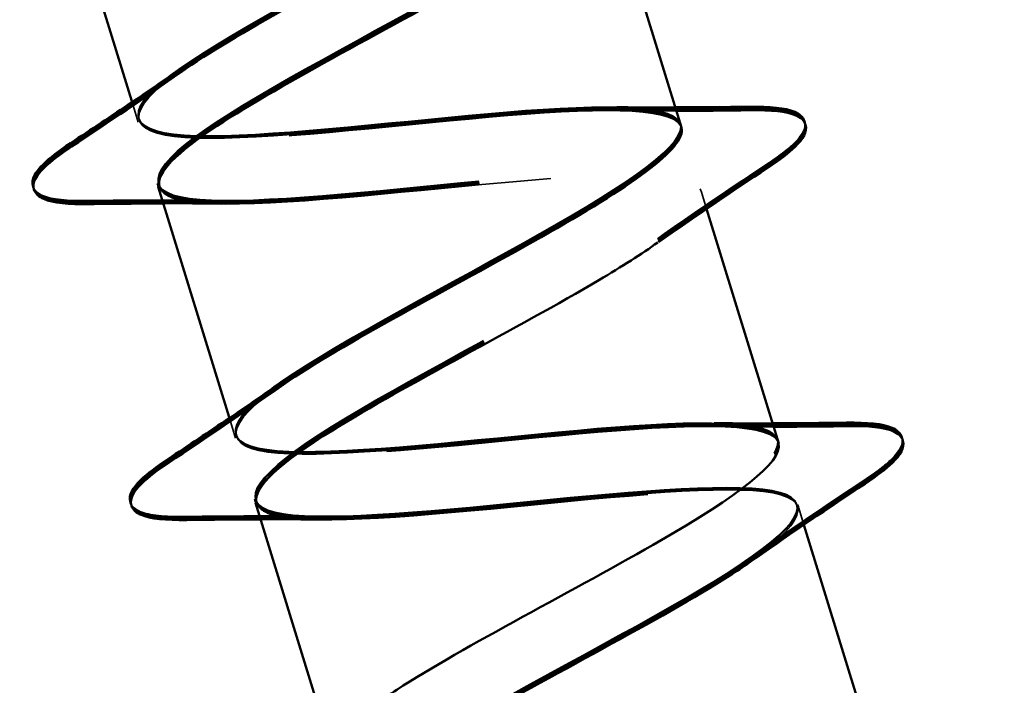
# Model space of a CAD drawing. Units: inches. Extents: x 0.9 to 50.1, y 0.6 to 32.1.
# Drawn here: x 13.7 to 14, y 21.1 to 21.3 of the extents above; entities that cross this region are included whole.
import ezdxf

# ---------------------------------------------------------------- set-up
doc = ezdxf.new("R2010")
doc.units = ezdxf.units.IN
doc.header["$LTSCALE"] = 3
doc.header["$MEASUREMENT"] = 0
doc.linetypes.add('DASHED', pattern=[0.2067, 0.1654, -0.0413])
doc.layers.add('Hidden (ANSI)', color=7, linetype='DASHED', lineweight=35)
doc.layers.add('Visible (ANSI)', color=7, linetype='Continuous', lineweight=50)

msp = doc.modelspace()

# ---------------------------------------------------------------- linework, layer by layer
at = {"layer": 'Hidden (ANSI)', "ltscale": 0.002685}
for p, q in [((13.762611, 21.251837), (13.763903, 21.247646)), ((13.787068, 21.172522), (13.788361, 21.168331))]:
    msp.add_line(p, q, dxfattribs=at)
at = {"layer": 'Hidden (ANSI)', "ltscale": 9.61686e-05}
for p, q in [((13.76864, 21.232286), (13.768731, 21.231991)), ((13.768731, 21.231991), (13.768822, 21.231696)), ((13.768822, 21.231696), (13.768913, 21.2314)), ((13.905096, 21.230936), (13.905187, 21.23064)), ((13.905187, 21.23064), (13.905278, 21.230345)), ((13.905278, 21.230345), (13.905369, 21.23005)), ((13.793097, 21.152971), (13.793188, 21.152676)), ((13.793188, 21.152676), (13.793279, 21.152381)), ((13.793279, 21.152381), (13.79337, 21.152086)), ((13.929554, 21.151621), (13.929645, 21.151326)), ((13.929645, 21.151326), (13.929736, 21.15103)), ((13.929736, 21.15103), (13.929827, 21.150735))]:
    msp.add_line(p, q, dxfattribs=at)
at = {"layer": 'Hidden (ANSI)', "ltscale": 0.002686}
for p, q in [((13.905369, 21.23005), (13.906662, 21.225857)), ((13.929827, 21.150735), (13.93112, 21.146542))]:
    msp.add_line(p, q, dxfattribs=at)
at = {"layer": 'Hidden (ANSI)', "ltscale": 1.005183}
for points, knots in [([(13.910375, 20.772643), (13.908772, 20.77784), (13.924682, 20.788437), (13.947229, 20.801082), (13.969776, 20.813726), (13.997218, 20.82788), (14.011518, 20.837982), (14.025819, 20.848084), (14.02583, 20.853781), (14.01055, 20.854761), (13.995269, 20.855742), (13.965685, 20.852311), (13.939172, 20.849828), (13.912659, 20.847344), (13.891016, 20.846362), (13.886687, 20.850719), (13.882358, 20.855075), (13.89554, 20.864831), (13.917052, 20.877157), (13.938564, 20.889482), (13.966738, 20.903861), (13.983083, 20.914594), (13.999427, 20.925326), (14.002648, 20.932012), (13.98975, 20.933727), (13.976851, 20.935442), (13.948648, 20.932438), (13.921659, 20.929808), (13.89467, 20.927177), (13.870727, 20.925486), (13.863703, 20.929011), (13.856679, 20.932537), (13.866965, 20.9414), (13.887178, 20.953325), (13.907391, 20.965249), (13.935957, 20.97975), (13.954142, 20.99105), (13.972327, 21.00235), (13.978703, 21.010008), (13.968315, 21.012498), (13.957927, 21.014987), (13.931409, 21.012502), (13.904233, 21.009814), (13.877057, 21.007126), (13.851068, 21.004804), (13.841411, 21.007518), (13.831753, 21.010231), (13.839007, 21.018159), (13.857673, 21.029607), (13.876339, 21.041054), (13.904954, 21.05557), (13.924754, 21.067368), (13.944553, 21.079165), (13.953993, 21.087769), (13.946215, 21.091063), (13.938438, 21.094357), (13.913888, 21.09248), (13.886817, 21.089824), (13.859745, 21.087168), (13.83199, 21.084301), (13.81979, 21.086231), (13.807591, 21.088161), (13.811712, 21.095123), (13.8286, 21.106022), (13.845488, 21.116921), (13.873807, 21.131346), (13.894978, 21.143566), (13.916148, 21.155786), (13.928525, 21.165296), (13.923429, 21.169416), (13.918332, 21.173537), (13.896013, 21.172348), (13.869336, 21.169814), (13.842659, 21.16728), (13.813434, 21.16396), (13.798814, 21.165143), (13.784193, 21.166326), (13.785117, 21.172302), (13.800016, 21.182588), (13.814915, 21.192874), (13.842598, 21.207102), (13.864879, 21.219665), (13.887161, 21.232228), (13.902317, 21.242594), (13.899941, 21.247554), (13.897565, 21.252514), (13.877712, 21.252084), (13.851716, 21.24976), (13.82572, 21.247436), (13.79534, 21.24376), (13.778447, 21.244243), (13.761554, 21.244725), (13.759251, 21.249706), (13.771973, 21.259321), (13.784694, 21.268935), (13.811407, 21.282864), (13.834528, 21.295686), (13.857648, 21.308507), (13.875392, 21.319671), (13.875746, 21.325473), (13.876099, 21.331274), (13.858921, 21.33167), (13.833883, 21.329641), (13.808845, 21.327613), (13.777639, 21.323682), (13.758647, 21.323518), (13.739656, 21.323353), (13.734134, 21.327342), (13.744516, 21.336234), (13.754897, 21.345127), (13.780317, 21.358657), (13.803995, 21.371651), (13.827673, 21.384644), (13.847784, 21.396538), (13.850845, 21.403174), (13.851299, 21.404159), (13.85141, 21.405039), (13.851172, 21.40581)], [-47.1238898, -47.1238898, -47.1238898, -47.1238898, -45.8886129, -45.8886129, -45.8886129, -44.6533359, -44.6533359, -44.6533359, -43.418059, -43.418059, -43.418059, -42.182782, -42.182782, -42.182782, -40.9475051, -40.9475051, -40.9475051, -39.7122281, -39.7122281, -39.7122281, -38.4769512, -38.4769512, -38.4769512, -37.2416742, -37.2416742, -37.2416742, -36.0063973, -36.0063973, -36.0063973, -34.7711204, -34.7711204, -34.7711204, -33.5358434, -33.5358434, -33.5358434, -32.3005665, -32.3005665, -32.3005665, -31.0652895, -31.0652895, -31.0652895, -29.8300126, -29.8300126, -29.8300126, -28.5947356, -28.5947356, -28.5947356, -27.3594587, -27.3594587, -27.3594587, -26.1241817, -26.1241817, -26.1241817, -24.8889048, -24.8889048, -24.8889048, -23.6536278, -23.6536278, -23.6536278, -22.4183509, -22.4183509, -22.4183509, -21.183074, -21.183074, -21.183074, -19.947797, -19.947797, -19.947797, -18.7125201, -18.7125201, -18.7125201, -17.4772431, -17.4772431, -17.4772431, -16.2419662, -16.2419662, -16.2419662, -15.0066892, -15.0066892, -15.0066892, -13.7714123, -13.7714123, -13.7714123, -12.5361353, -12.5361353, -12.5361353, -11.3008584, -11.3008584, -11.3008584, -10.0655815, -10.0655815, -10.0655815, -8.8303045, -8.8303045, -8.8303045, -7.5950276, -7.5950276, -7.5950276, -6.3597506, -6.3597506, -6.3597506, -5.1244737, -5.1244737, -5.1244737, -3.8891967, -3.8891967, -3.8891967, -2.6539198, -2.6539198, -2.6539198, -1.4186428, -1.4186428, -1.4186428, -0.1833659, -0.1833659, -0.1833659, 0, 0, 0, 0]), ([(13.910466, 20.772347), (13.908863, 20.777545), (13.924773, 20.788142), (13.94732, 20.800787), (13.969867, 20.813431), (13.997309, 20.827585), (14.011609, 20.837687), (14.02591, 20.847789), (14.025921, 20.853485), (14.010641, 20.854466), (13.99536, 20.855447), (13.965776, 20.852016), (13.939263, 20.849533), (13.91275, 20.847049), (13.891107, 20.846067), (13.886778, 20.850423), (13.882449, 20.85478), (13.895631, 20.864536), (13.917143, 20.876861), (13.938655, 20.889186), (13.966829, 20.903566), (13.983174, 20.914299), (13.999518, 20.925031), (14.002739, 20.931717), (13.989841, 20.933432), (13.976942, 20.935147), (13.948739, 20.932143), (13.92175, 20.929513), (13.894761, 20.926882), (13.870818, 20.925191), (13.863794, 20.928716), (13.85677, 20.932242), (13.867056, 20.941105), (13.887269, 20.953029), (13.907482, 20.964954), (13.936049, 20.979455), (13.954233, 20.990755), (13.972418, 21.002055), (13.978794, 21.009713), (13.968406, 21.012202), (13.958018, 21.014692), (13.9315, 21.012207), (13.904324, 21.009519), (13.877148, 21.006831), (13.851159, 21.004509), (13.841502, 21.007222), (13.831844, 21.009936), (13.839098, 21.017864), (13.857764, 21.029312), (13.87643, 21.040759), (13.905045, 21.055275), (13.924845, 21.067072), (13.944644, 21.07887), (13.954084, 21.087473), (13.946306, 21.090768), (13.938529, 21.094062), (13.913979, 21.092184), (13.886908, 21.089529), (13.859836, 21.086873), (13.832081, 21.084006), (13.819881, 21.085936), (13.807682, 21.087865), (13.811803, 21.094828), (13.828691, 21.105727), (13.845579, 21.116626), (13.873898, 21.13105), (13.895069, 21.143271), (13.916239, 21.155491), (13.928616, 21.165), (13.92352, 21.169121), (13.918423, 21.173242), (13.896104, 21.172052), (13.869427, 21.169518), (13.842751, 21.166985), (13.813525, 21.163664), (13.798905, 21.164848), (13.784285, 21.166031), (13.785208, 21.172007), (13.800107, 21.182293), (13.815006, 21.192579), (13.842689, 21.206807), (13.86497, 21.21937), (13.887252, 21.231932), (13.902408, 21.242299), (13.900032, 21.247258), (13.897656, 21.252218), (13.877803, 21.251789), (13.851807, 21.249465), (13.825811, 21.247141), (13.795431, 21.243465), (13.778538, 21.243948), (13.761645, 21.24443), (13.759342, 21.249411), (13.772064, 21.259026), (13.784785, 21.26864), (13.811498, 21.282569), (13.834619, 21.295391), (13.857739, 21.308212), (13.875483, 21.319376), (13.875837, 21.325178), (13.87619, 21.330979), (13.859012, 21.331375), (13.833974, 21.329346), (13.808936, 21.327318), (13.77773, 21.323387), (13.758738, 21.323222), (13.739747, 21.323058), (13.734225, 21.327046), (13.744607, 21.335939), (13.754988, 21.344832), (13.780408, 21.358362), (13.804086, 21.371356), (13.827764, 21.384349), (13.847875, 21.396243), (13.850936, 21.402879), (13.85139, 21.403864), (13.851501, 21.404743), (13.851263, 21.405515)], [-47.1238898, -47.1238898, -47.1238898, -47.1238898, -45.8886129, -45.8886129, -45.8886129, -44.6533359, -44.6533359, -44.6533359, -43.418059, -43.418059, -43.418059, -42.182782, -42.182782, -42.182782, -40.9475051, -40.9475051, -40.9475051, -39.7122281, -39.7122281, -39.7122281, -38.4769512, -38.4769512, -38.4769512, -37.2416742, -37.2416742, -37.2416742, -36.0063973, -36.0063973, -36.0063973, -34.7711204, -34.7711204, -34.7711204, -33.5358434, -33.5358434, -33.5358434, -32.3005665, -32.3005665, -32.3005665, -31.0652895, -31.0652895, -31.0652895, -29.8300126, -29.8300126, -29.8300126, -28.5947356, -28.5947356, -28.5947356, -27.3594587, -27.3594587, -27.3594587, -26.1241817, -26.1241817, -26.1241817, -24.8889048, -24.8889048, -24.8889048, -23.6536278, -23.6536278, -23.6536278, -22.4183509, -22.4183509, -22.4183509, -21.183074, -21.183074, -21.183074, -19.947797, -19.947797, -19.947797, -18.7125201, -18.7125201, -18.7125201, -17.4772431, -17.4772431, -17.4772431, -16.2419662, -16.2419662, -16.2419662, -15.0066892, -15.0066892, -15.0066892, -13.7714123, -13.7714123, -13.7714123, -12.5361353, -12.5361353, -12.5361353, -11.3008584, -11.3008584, -11.3008584, -10.0655815, -10.0655815, -10.0655815, -8.8303045, -8.8303045, -8.8303045, -7.5950276, -7.5950276, -7.5950276, -6.3597506, -6.3597506, -6.3597506, -5.1244737, -5.1244737, -5.1244737, -3.8891967, -3.8891967, -3.8891967, -2.6539198, -2.6539198, -2.6539198, -1.4186428, -1.4186428, -1.4186428, -0.1833659, -0.1833659, -0.1833659, 0, 0, 0, 0]), ([(13.910557, 20.772052), (13.908954, 20.777249), (13.924864, 20.787847), (13.947411, 20.800491), (13.969958, 20.813136), (13.9974, 20.82729), (14.011701, 20.837392), (14.026001, 20.847494), (14.026012, 20.85319), (14.010732, 20.854171), (13.995451, 20.855151), (13.965867, 20.851721), (13.939354, 20.849237), (13.912841, 20.846754), (13.891198, 20.845771), (13.886869, 20.850128), (13.88254, 20.854485), (13.895722, 20.864241), (13.917234, 20.876566), (13.938746, 20.888891), (13.96692, 20.903271), (13.983265, 20.914003), (13.99961, 20.924736), (14.00283, 20.931422), (13.989932, 20.933137), (13.977033, 20.934852), (13.94883, 20.931848), (13.921841, 20.929217), (13.894852, 20.926587), (13.870909, 20.924895), (13.863885, 20.928421), (13.856861, 20.931946), (13.867147, 20.94081), (13.88736, 20.952734), (13.907573, 20.964659), (13.93614, 20.97916), (13.954325, 20.990459), (13.972509, 21.001759), (13.978885, 21.009418), (13.968497, 21.011907), (13.958109, 21.014396), (13.931591, 21.011912), (13.904415, 21.009224), (13.877239, 21.006536), (13.85125, 21.004214), (13.841593, 21.006927), (13.831935, 21.009641), (13.839189, 21.017569), (13.857855, 21.029016), (13.876521, 21.040464), (13.905136, 21.05498), (13.924936, 21.066777), (13.944735, 21.078575), (13.954175, 21.087178), (13.946397, 21.090472), (13.93862, 21.093767), (13.91407, 21.091889), (13.886999, 21.089233), (13.859928, 21.086578), (13.832172, 21.083711), (13.819972, 21.08564), (13.807773, 21.08757), (13.811894, 21.094532), (13.828782, 21.105432), (13.84567, 21.116331), (13.87399, 21.130755), (13.89516, 21.142975), (13.91633, 21.155196), (13.928708, 21.164705), (13.923611, 21.168826), (13.918514, 21.172947), (13.896195, 21.171757), (13.869518, 21.169223), (13.842842, 21.166689), (13.813616, 21.163369), (13.798996, 21.164552), (13.784376, 21.165736), (13.785299, 21.171712), (13.800198, 21.181998), (13.815097, 21.192283), (13.84278, 21.206512), (13.865061, 21.219074), (13.887343, 21.231637), (13.902499, 21.242003), (13.900123, 21.246963), (13.897747, 21.251923), (13.877894, 21.251494), (13.851898, 21.24917), (13.825902, 21.246846), (13.795522, 21.24317), (13.778629, 21.243652), (13.761736, 21.244135), (13.759433, 21.249116), (13.772155, 21.25873), (13.784876, 21.268345), (13.81159, 21.282274), (13.83471, 21.295095), (13.85783, 21.307917), (13.875574, 21.319081), (13.875928, 21.324882), (13.876281, 21.330684), (13.859103, 21.331079), (13.834065, 21.329051), (13.809027, 21.327022), (13.777821, 21.323092), (13.758829, 21.322927), (13.739838, 21.322763), (13.734316, 21.326751), (13.744698, 21.335644), (13.755079, 21.344537), (13.780499, 21.358067), (13.804177, 21.37106), (13.827855, 21.384054), (13.847966, 21.395948), (13.851027, 21.402584), (13.851481, 21.403569), (13.851592, 21.404448), (13.851354, 21.40522)], [-47.1238898, -47.1238898, -47.1238898, -47.1238898, -45.8886129, -45.8886129, -45.8886129, -44.6533359, -44.6533359, -44.6533359, -43.418059, -43.418059, -43.418059, -42.182782, -42.182782, -42.182782, -40.9475051, -40.9475051, -40.9475051, -39.7122281, -39.7122281, -39.7122281, -38.4769512, -38.4769512, -38.4769512, -37.2416742, -37.2416742, -37.2416742, -36.0063973, -36.0063973, -36.0063973, -34.7711204, -34.7711204, -34.7711204, -33.5358434, -33.5358434, -33.5358434, -32.3005665, -32.3005665, -32.3005665, -31.0652895, -31.0652895, -31.0652895, -29.8300126, -29.8300126, -29.8300126, -28.5947356, -28.5947356, -28.5947356, -27.3594587, -27.3594587, -27.3594587, -26.1241817, -26.1241817, -26.1241817, -24.8889048, -24.8889048, -24.8889048, -23.6536278, -23.6536278, -23.6536278, -22.4183509, -22.4183509, -22.4183509, -21.183074, -21.183074, -21.183074, -19.947797, -19.947797, -19.947797, -18.7125201, -18.7125201, -18.7125201, -17.4772431, -17.4772431, -17.4772431, -16.2419662, -16.2419662, -16.2419662, -15.0066892, -15.0066892, -15.0066892, -13.7714123, -13.7714123, -13.7714123, -12.5361353, -12.5361353, -12.5361353, -11.3008584, -11.3008584, -11.3008584, -10.0655815, -10.0655815, -10.0655815, -8.8303045, -8.8303045, -8.8303045, -7.5950276, -7.5950276, -7.5950276, -6.3597506, -6.3597506, -6.3597506, -5.1244737, -5.1244737, -5.1244737, -3.8891967, -3.8891967, -3.8891967, -2.6539198, -2.6539198, -2.6539198, -1.4186428, -1.4186428, -1.4186428, -0.1833659, -0.1833659, -0.1833659, 0, 0, 0, 0]), ([(13.856182, 21.389565), (13.857784, 21.384367), (13.841875, 21.373768), (13.819328, 21.361124), (13.796781, 21.348479), (13.769339, 21.334325), (13.755038, 21.324224), (13.740738, 21.314123), (13.740726, 21.308428), (13.756006, 21.307448), (13.771286, 21.306468), (13.800871, 21.309899), (13.827384, 21.312382), (13.853896, 21.314866), (13.87554, 21.315847), (13.879869, 21.31149), (13.884199, 21.307132), (13.871017, 21.297375), (13.849505, 21.285049), (13.827993, 21.272724), (13.799819, 21.258344), (13.783474, 21.247612), (13.767129, 21.23688), (13.763908, 21.230196), (13.776806, 21.228482), (13.789705, 21.226767), (13.817907, 21.229772), (13.844896, 21.232402), (13.871885, 21.235033), (13.895829, 21.236723), (13.902853, 21.233197), (13.909878, 21.22967), (13.899592, 21.220806), (13.879379, 21.208881), (13.859166, 21.196956), (13.8306, 21.182455), (13.812414, 21.171156), (13.794229, 21.159857), (13.787853, 21.152199), (13.798241, 21.149711), (13.808629, 21.147223), (13.835147, 21.149708), (13.862323, 21.152396), (13.889499, 21.155084), (13.915487, 21.157405), (13.925145, 21.154691), (13.934803, 21.151977), (13.92755, 21.144047), (13.908884, 21.132599), (13.890218, 21.121151), (13.861603, 21.106635), (13.841803, 21.094838), (13.822003, 21.083041), (13.812564, 21.074439), (13.820341, 21.071145), (13.828118, 21.067852), (13.852667, 21.069731), (13.879739, 21.072386), (13.90681, 21.075042), (13.934566, 21.077908), (13.946766, 21.075978), (13.958966, 21.074047), (13.954844, 21.067084), (13.937957, 21.056184), (13.921069, 21.045284), (13.89275, 21.03086), (13.871579, 21.01864), (13.850409, 21.00642), (13.838031, 20.996912), (13.843128, 20.992792), (13.848224, 20.988672), (13.870543, 20.989862), (13.897219, 20.992396), (13.923896, 20.994931), (13.953121, 20.99825), (13.967742, 20.997066), (13.982363, 20.995882), (13.981439, 20.989905), (13.966541, 20.979618), (13.951642, 20.969332), (13.923959, 20.955103), (13.901678, 20.942541), (13.879396, 20.929978), (13.86424, 20.919613), (13.866615, 20.914654), (13.868991, 20.909695), (13.888844, 20.910125), (13.91484, 20.91245), (13.940836, 20.914774), (13.971216, 20.91845), (13.988109, 20.917966), (14.005002, 20.917483), (14.007306, 20.912501), (13.994584, 20.902886), (13.981863, 20.89327), (13.95515, 20.879341), (13.932029, 20.86652), (13.908909, 20.853698), (13.891164, 20.842535), (13.890811, 20.836735), (13.890457, 20.830934), (13.907635, 20.83054), (13.932673, 20.832569), (13.95771, 20.834597), (13.988917, 20.838528), (14.007908, 20.838692), (14.0269, 20.838856), (14.032422, 20.834866), (14.022041, 20.825972), (14.01166, 20.817079), (13.98624, 20.803548), (13.962562, 20.790555), (13.938884, 20.777561), (13.918773, 20.765668), (13.915712, 20.759033), (13.915257, 20.758048), (13.915146, 20.757169), (13.915384, 20.756397)], [0, 0, 0, 0, 1.2352769, 1.2352769, 1.2352769, 2.4705539, 2.4705539, 2.4705539, 3.7058308, 3.7058308, 3.7058308, 4.9411078, 4.9411078, 4.9411078, 6.1763847, 6.1763847, 6.1763847, 7.4116617, 7.4116617, 7.4116617, 8.6469386, 8.6469386, 8.6469386, 9.8822156, 9.8822156, 9.8822156, 11.1174925, 11.1174925, 11.1174925, 12.3527695, 12.3527695, 12.3527695, 13.5880464, 13.5880464, 13.5880464, 14.8233233, 14.8233233, 14.8233233, 16.0586003, 16.0586003, 16.0586003, 17.2938772, 17.2938772, 17.2938772, 18.5291542, 18.5291542, 18.5291542, 19.7644311, 19.7644311, 19.7644311, 20.9997081, 20.9997081, 20.9997081, 22.234985, 22.234985, 22.234985, 23.470262, 23.470262, 23.470262, 24.7055389, 24.7055389, 24.7055389, 25.9408158, 25.9408158, 25.9408158, 27.1760928, 27.1760928, 27.1760928, 28.4113697, 28.4113697, 28.4113697, 29.6466467, 29.6466467, 29.6466467, 30.8819236, 30.8819236, 30.8819236, 32.1172006, 32.1172006, 32.1172006, 33.3524775, 33.3524775, 33.3524775, 34.5877545, 34.5877545, 34.5877545, 35.8230314, 35.8230314, 35.8230314, 37.0583084, 37.0583084, 37.0583084, 38.2935853, 38.2935853, 38.2935853, 39.5288622, 39.5288622, 39.5288622, 40.7641392, 40.7641392, 40.7641392, 41.9994161, 41.9994161, 41.9994161, 43.2346931, 43.2346931, 43.2346931, 44.46997, 44.46997, 44.46997, 45.705247, 45.705247, 45.705247, 46.9405239, 46.9405239, 46.9405239, 47.1238898, 47.1238898, 47.1238898, 47.1238898]), ([(13.856273, 21.38927), (13.857876, 21.384072), (13.841966, 21.373473), (13.819419, 21.360828), (13.796872, 21.348184), (13.76943, 21.33403), (13.755129, 21.323929), (13.740829, 21.313827), (13.740817, 21.308132), (13.756097, 21.307153), (13.771377, 21.306173), (13.800962, 21.309604), (13.827475, 21.312087), (13.853987, 21.31457), (13.875631, 21.315552), (13.87996, 21.311194), (13.88429, 21.306837), (13.871108, 21.297079), (13.849596, 21.284754), (13.828084, 21.272428), (13.79991, 21.258049), (13.783565, 21.247317), (13.76722, 21.236585), (13.763999, 21.229901), (13.776897, 21.228186), (13.789796, 21.226472), (13.817998, 21.229477), (13.844987, 21.232107), (13.871976, 21.234737), (13.89592, 21.236428), (13.902944, 21.232902), (13.909969, 21.229375), (13.899683, 21.220511), (13.87947, 21.208586), (13.859257, 21.196661), (13.830691, 21.18216), (13.812505, 21.170861), (13.79432, 21.159562), (13.787944, 21.151904), (13.798332, 21.149416), (13.80872, 21.146927), (13.835238, 21.149413), (13.862414, 21.152101), (13.88959, 21.154789), (13.915578, 21.15711), (13.925236, 21.154396), (13.934894, 21.151681), (13.927641, 21.143752), (13.908975, 21.132304), (13.890309, 21.120856), (13.861694, 21.10634), (13.841894, 21.094543), (13.822094, 21.082746), (13.812655, 21.074143), (13.820432, 21.07085), (13.828209, 21.067557), (13.852758, 21.069435), (13.87983, 21.072091), (13.906901, 21.074747), (13.934657, 21.077613), (13.946857, 21.075683), (13.959057, 21.073752), (13.954935, 21.066789), (13.938048, 21.055889), (13.92116, 21.044989), (13.892841, 21.030564), (13.87167, 21.018344), (13.8505, 21.006125), (13.838122, 20.996616), (13.843219, 20.992496), (13.848315, 20.988377), (13.870634, 20.989567), (13.89731, 20.992101), (13.923987, 20.994635), (13.953212, 20.997955), (13.967833, 20.996771), (13.982454, 20.995587), (13.98153, 20.989609), (13.966632, 20.979323), (13.951733, 20.969036), (13.92405, 20.954808), (13.901769, 20.942245), (13.879487, 20.929683), (13.864331, 20.919318), (13.866706, 20.914359), (13.869082, 20.9094), (13.888935, 20.90983), (13.914931, 20.912154), (13.940927, 20.914479), (13.971307, 20.918154), (13.9882, 20.917671), (14.005093, 20.917188), (14.007397, 20.912206), (13.994675, 20.90259), (13.981954, 20.892975), (13.955241, 20.879046), (13.93212, 20.866224), (13.909, 20.853403), (13.891255, 20.84224), (13.890902, 20.83644), (13.890548, 20.830639), (13.907726, 20.830245), (13.932764, 20.832273), (13.957801, 20.834302), (13.989008, 20.838233), (14.008, 20.838397), (14.026991, 20.83856), (14.032513, 20.834571), (14.022132, 20.825677), (14.011751, 20.816783), (13.986331, 20.803253), (13.962653, 20.790259), (13.938975, 20.777266), (13.918864, 20.765373), (13.915803, 20.758738), (13.915348, 20.757753), (13.915237, 20.756874), (13.915475, 20.756102)], [0, 0, 0, 0, 1.2352769, 1.2352769, 1.2352769, 2.4705539, 2.4705539, 2.4705539, 3.7058308, 3.7058308, 3.7058308, 4.9411078, 4.9411078, 4.9411078, 6.1763847, 6.1763847, 6.1763847, 7.4116617, 7.4116617, 7.4116617, 8.6469386, 8.6469386, 8.6469386, 9.8822156, 9.8822156, 9.8822156, 11.1174925, 11.1174925, 11.1174925, 12.3527695, 12.3527695, 12.3527695, 13.5880464, 13.5880464, 13.5880464, 14.8233233, 14.8233233, 14.8233233, 16.0586003, 16.0586003, 16.0586003, 17.2938772, 17.2938772, 17.2938772, 18.5291542, 18.5291542, 18.5291542, 19.7644311, 19.7644311, 19.7644311, 20.9997081, 20.9997081, 20.9997081, 22.234985, 22.234985, 22.234985, 23.470262, 23.470262, 23.470262, 24.7055389, 24.7055389, 24.7055389, 25.9408158, 25.9408158, 25.9408158, 27.1760928, 27.1760928, 27.1760928, 28.4113697, 28.4113697, 28.4113697, 29.6466467, 29.6466467, 29.6466467, 30.8819236, 30.8819236, 30.8819236, 32.1172006, 32.1172006, 32.1172006, 33.3524775, 33.3524775, 33.3524775, 34.5877545, 34.5877545, 34.5877545, 35.8230314, 35.8230314, 35.8230314, 37.0583084, 37.0583084, 37.0583084, 38.2935853, 38.2935853, 38.2935853, 39.5288622, 39.5288622, 39.5288622, 40.7641392, 40.7641392, 40.7641392, 41.9994161, 41.9994161, 41.9994161, 43.2346931, 43.2346931, 43.2346931, 44.46997, 44.46997, 44.46997, 45.705247, 45.705247, 45.705247, 46.9405239, 46.9405239, 46.9405239, 47.1238898, 47.1238898, 47.1238898, 47.1238898]), ([(13.856364, 21.388975), (13.857967, 21.383776), (13.842057, 21.373178), (13.81951, 21.360533), (13.796963, 21.347888), (13.769521, 21.333735), (13.75522, 21.323633), (13.74092, 21.313532), (13.740908, 21.307837), (13.756188, 21.306857), (13.771468, 21.305878), (13.801053, 21.309308), (13.827566, 21.311792), (13.854078, 21.314275), (13.875722, 21.315257), (13.880051, 21.310899), (13.884381, 21.306541), (13.871199, 21.296784), (13.849687, 21.284459), (13.828175, 21.272133), (13.800001, 21.257753), (13.783656, 21.247022), (13.767311, 21.23629), (13.76409, 21.229605), (13.776988, 21.227891), (13.789887, 21.226177), (13.818089, 21.229182), (13.845078, 21.231812), (13.872067, 21.234442), (13.896011, 21.236133), (13.903035, 21.232606), (13.91006, 21.22908), (13.899774, 21.220216), (13.879561, 21.208291), (13.859348, 21.196365), (13.830782, 21.181865), (13.812597, 21.170565), (13.794411, 21.159266), (13.788035, 21.151609), (13.798423, 21.14912), (13.808811, 21.146632), (13.835329, 21.149118), (13.862505, 21.151805), (13.889681, 21.154493), (13.915669, 21.156815), (13.925328, 21.1541), (13.934986, 21.151386), (13.927732, 21.143457), (13.909066, 21.132009), (13.8904, 21.120561), (13.861785, 21.106045), (13.841985, 21.094248), (13.822185, 21.08245), (13.812746, 21.073848), (13.820523, 21.070555), (13.8283, 21.067262), (13.852849, 21.06914), (13.879921, 21.071796), (13.906992, 21.074451), (13.934748, 21.077318), (13.946948, 21.075387), (13.959148, 21.073457), (13.955026, 21.066493), (13.938139, 21.055594), (13.921252, 21.044694), (13.892932, 21.030269), (13.871761, 21.018049), (13.850591, 21.005829), (13.838213, 20.996321), (13.84331, 20.992201), (13.848406, 20.988081), (13.870725, 20.989272), (13.897402, 20.991806), (13.924078, 20.99434), (13.953303, 20.99766), (13.967924, 20.996476), (13.982545, 20.995292), (13.981622, 20.989314), (13.966723, 20.979028), (13.951824, 20.968741), (13.924141, 20.954513), (13.90186, 20.94195), (13.879578, 20.929388), (13.864422, 20.919023), (13.866797, 20.914064), (13.869173, 20.909105), (13.889026, 20.909535), (13.915022, 20.911859), (13.941018, 20.914184), (13.971398, 20.917859), (13.988291, 20.917376), (14.005184, 20.916893), (14.007488, 20.91191), (13.994766, 20.902295), (13.982045, 20.89268), (13.955332, 20.87875), (13.932211, 20.865929), (13.909091, 20.853108), (13.891346, 20.841945), (13.890993, 20.836144), (13.890639, 20.830344), (13.907817, 20.829949), (13.932855, 20.831978), (13.957892, 20.834007), (13.989099, 20.837938), (14.008091, 20.838101), (14.027082, 20.838265), (14.032604, 20.834275), (14.022223, 20.825382), (14.011842, 20.816488), (13.986422, 20.802957), (13.962744, 20.789964), (13.939066, 20.776971), (13.918955, 20.765078), (13.915894, 20.758443), (13.915439, 20.757458), (13.915328, 20.756578), (13.915566, 20.755807)], [0, 0, 0, 0, 1.2352769, 1.2352769, 1.2352769, 2.4705539, 2.4705539, 2.4705539, 3.7058308, 3.7058308, 3.7058308, 4.9411078, 4.9411078, 4.9411078, 6.1763847, 6.1763847, 6.1763847, 7.4116617, 7.4116617, 7.4116617, 8.6469386, 8.6469386, 8.6469386, 9.8822156, 9.8822156, 9.8822156, 11.1174925, 11.1174925, 11.1174925, 12.3527695, 12.3527695, 12.3527695, 13.5880464, 13.5880464, 13.5880464, 14.8233233, 14.8233233, 14.8233233, 16.0586003, 16.0586003, 16.0586003, 17.2938772, 17.2938772, 17.2938772, 18.5291542, 18.5291542, 18.5291542, 19.7644311, 19.7644311, 19.7644311, 20.9997081, 20.9997081, 20.9997081, 22.234985, 22.234985, 22.234985, 23.470262, 23.470262, 23.470262, 24.7055389, 24.7055389, 24.7055389, 25.9408158, 25.9408158, 25.9408158, 27.1760928, 27.1760928, 27.1760928, 28.4113697, 28.4113697, 28.4113697, 29.6466467, 29.6466467, 29.6466467, 30.8819236, 30.8819236, 30.8819236, 32.1172006, 32.1172006, 32.1172006, 33.3524775, 33.3524775, 33.3524775, 34.5877545, 34.5877545, 34.5877545, 35.8230314, 35.8230314, 35.8230314, 37.0583084, 37.0583084, 37.0583084, 38.2935853, 38.2935853, 38.2935853, 39.5288622, 39.5288622, 39.5288622, 40.7641392, 40.7641392, 40.7641392, 41.9994161, 41.9994161, 41.9994161, 43.2346931, 43.2346931, 43.2346931, 44.46997, 44.46997, 44.46997, 45.705247, 45.705247, 45.705247, 46.9405239, 46.9405239, 46.9405239, 47.1238898, 47.1238898, 47.1238898, 47.1238898])]:
    msp.add_open_spline(points, degree=3, knots=knots, dxfattribs=at)
at = {"layer": 'Hidden (ANSI)', "ltscale": 0.009353}
for points in [[(13.762338, 21.252723), (13.766397, 21.25549), (13.77042, 21.258275), (13.774384, 21.261082)], [(13.762429, 21.252427), (13.766488, 21.255194), (13.770511, 21.25798), (13.774475, 21.260787)], [(13.784867, 21.227085), (13.780011, 21.227172), (13.775118, 21.227209), (13.770205, 21.227209)], [(13.786795, 21.173408), (13.790855, 21.176175), (13.794877, 21.17896), (13.798842, 21.181767)], [(13.786886, 21.173113), (13.790946, 21.175879), (13.794968, 21.178665), (13.798933, 21.181472)], [(13.809325, 21.147771), (13.804468, 21.147857), (13.799575, 21.147894), (13.794663, 21.147894)]]:
    msp.add_open_spline(points, degree=3, dxfattribs=at)
at = {"layer": 'Hidden (ANSI)', "ltscale": 0.021226}
for points in [[(13.747098, 21.241794), (13.756388, 21.247938), (13.765625, 21.254161), (13.774566, 21.260492)], [(13.784594, 21.227971), (13.77364, 21.228167), (13.762503, 21.228108), (13.751366, 21.227952)], [(13.784685, 21.227676), (13.773731, 21.227872), (13.762594, 21.227812), (13.751457, 21.227657)], [(13.784776, 21.227381), (13.773822, 21.227576), (13.762685, 21.227517), (13.751548, 21.227362)], [(13.771555, 21.162479), (13.780846, 21.168623), (13.790082, 21.174846), (13.799024, 21.181177)], [(13.809052, 21.148656), (13.798097, 21.148852), (13.78696, 21.148793), (13.775823, 21.148638)], [(13.809143, 21.148361), (13.798188, 21.148557), (13.787051, 21.148498), (13.775914, 21.148342)], [(13.809234, 21.148066), (13.798279, 21.148262), (13.787142, 21.148202), (13.776006, 21.148047)]]:
    msp.add_open_spline(points, degree=3, dxfattribs=at)
at = {"layer": 'Hidden (ANSI)', "ltscale": 0.159871}
for points, knots in [([(13.900357, 21.246294), (13.90032, 21.246422), (13.900272, 21.246547), (13.900214, 21.246668), (13.897838, 21.251628), (13.877985, 21.251199), (13.851989, 21.248875), (13.825993, 21.246551), (13.795613, 21.242875), (13.77872, 21.243357), (13.761827, 21.243839), (13.759524, 21.248821), (13.772246, 21.258435), (13.773004, 21.259008), (13.773812, 21.259596), (13.774666, 21.260199)], [-12.5663706, -12.5663706, -12.5663706, -12.5663706, -12.5361353, -12.5361353, -12.5361353, -11.3008584, -11.3008584, -11.3008584, -10.0655815, -10.0655815, -10.0655815, -8.8303045, -8.8303045, -8.8303045, -8.7566852, -8.7566852, -8.7566852, -8.7566852]), ([(13.76923, 21.231498), (13.769737, 21.229547), (13.772303, 21.228231), (13.777079, 21.227596), (13.789978, 21.225882), (13.81818, 21.228886), (13.845169, 21.231517), (13.872158, 21.234147), (13.896102, 21.235838), (13.903126, 21.232311), (13.908141, 21.229794), (13.904334, 21.224556), (13.894392, 21.217427)], [9.424778, 9.424778, 9.424778, 9.424778, 9.8822156, 9.8822156, 9.8822156, 11.1174925, 11.1174925, 11.1174925, 12.3527695, 12.3527695, 12.3527695, 13.2345811, 13.2345811, 13.2345811, 13.2345811])]:
    msp.add_open_spline(points, degree=3, knots=knots, dxfattribs=at)
at = {"layer": 'Hidden (ANSI)', "ltscale": 0.009356}
for points in [[(13.884127, 21.251497), (13.888985, 21.25141), (13.89388, 21.251374), (13.898794, 21.251374)], [(13.884218, 21.251202), (13.889076, 21.251115), (13.893971, 21.251079), (13.898885, 21.251078)], [(13.8844, 21.250611), (13.889259, 21.250525), (13.894153, 21.250488), (13.899067, 21.250488)], [(13.908584, 21.172182), (13.913443, 21.172096), (13.918337, 21.172059), (13.923252, 21.172059)], [(13.908675, 21.171887), (13.913534, 21.1718), (13.918428, 21.171764), (13.923343, 21.171763)], [(13.908858, 21.171297), (13.913716, 21.17121), (13.91861, 21.171173), (13.923525, 21.171173)]]:
    msp.add_open_spline(points, degree=3, dxfattribs=at)
at = {"layer": 'Hidden (ANSI)', "ltscale": 0.021225}
for points in [[(13.884309, 21.250907), (13.895263, 21.250711), (13.906399, 21.25077), (13.917536, 21.250926)], [(13.921806, 21.237077), (13.912516, 21.230934), (13.90328, 21.224711), (13.894339, 21.21838)], [(13.921897, 21.236782), (13.912607, 21.230638), (13.903371, 21.224416), (13.89443, 21.218085)], [(13.921988, 21.236487), (13.912698, 21.230343), (13.903462, 21.224121), (13.894521, 21.21779)], [(13.908766, 21.171592), (13.91972, 21.171396), (13.930857, 21.171456), (13.941993, 21.171611)], [(13.946264, 21.157763), (13.936974, 21.151619), (13.927738, 21.145396), (13.918796, 21.139066)], [(13.946355, 21.157467), (13.937065, 21.151324), (13.927829, 21.145101), (13.918887, 21.13877)], [(13.946446, 21.157172), (13.937156, 21.151028), (13.92792, 21.144806), (13.918978, 21.138475)]]:
    msp.add_open_spline(points, degree=3, dxfattribs=at)
at = {"layer": 'Hidden (ANSI)', "ltscale": 0.060542}
for points in [[(13.917536, 21.250926), (13.922816, 21.250999), (13.92665, 21.250655), (13.930214, 21.249116), (13.931137, 21.248346), (13.931971, 21.245505), (13.930827, 21.243696), (13.927224, 21.240179), (13.924922, 21.238427), (13.921988, 21.236487)], [(13.941993, 21.171611), (13.947273, 21.171684), (13.951108, 21.17134), (13.954672, 21.169802), (13.955595, 21.169031), (13.956428, 21.16619), (13.955284, 21.164381), (13.951681, 21.160864), (13.94938, 21.159112), (13.946446, 21.157172)]]:
    msp.add_open_spline(points, degree=3, knots=[0, 0, 0, 0, 0.08068167, 0.08068167, 0.12137695, 0.12137695, 0.18813111, 0.18813111, 0.24188135, 0.24188135, 0.24188135, 0.24188135], dxfattribs=at)
at = {"layer": 'Hidden (ANSI)', "ltscale": 0.029746}
for points in [[(13.931302, 21.247747), (13.931739, 21.246018), (13.930602, 21.244244), (13.927041, 21.240769), (13.92474, 21.239018), (13.921806, 21.237077)], [(13.955759, 21.168432), (13.956197, 21.166703), (13.955059, 21.16493), (13.951499, 21.161454), (13.949198, 21.159703), (13.946264, 21.157763)]]:
    msp.add_open_spline(points, degree=3, knots=[0.12281134, 0.12281134, 0.12281134, 0.12281134, 0.18813111, 0.18813111, 0.24188135, 0.24188135, 0.24188135, 0.24188135], dxfattribs=at)
at = {"layer": 'Hidden (ANSI)', "ltscale": 0.029259}
for points in [[(13.931428, 21.247297), (13.931762, 21.245617), (13.930635, 21.243892), (13.927133, 21.240474), (13.924831, 21.238722), (13.921897, 21.236782)], [(13.955885, 21.167982), (13.956219, 21.166302), (13.955092, 21.164578), (13.95159, 21.161159), (13.949289, 21.159408), (13.946355, 21.157467)]]:
    msp.add_open_spline(points, degree=3, knots=[0.12475839, 0.12475839, 0.12475839, 0.12475839, 0.18813111, 0.18813111, 0.24188135, 0.24188135, 0.24188135, 0.24188135], dxfattribs=at)
at = {"layer": 'Hidden (ANSI)', "ltscale": 0.060526}
for points in [[(13.751548, 21.227362), (13.74627, 21.227288), (13.742436, 21.227633), (13.738874, 21.229172), (13.737952, 21.229942), (13.737121, 21.232783), (13.738265, 21.23459), (13.741867, 21.238105), (13.744166, 21.239855), (13.747098, 21.241794)], [(13.776006, 21.148047), (13.770727, 21.147974), (13.766894, 21.148318), (13.763331, 21.149857), (13.762409, 21.150627), (13.761579, 21.153468), (13.762722, 21.155276), (13.766324, 21.15879), (13.768624, 21.160541), (13.771555, 21.162479)]]:
    msp.add_open_spline(points, degree=3, knots=[0, 0, 0, 0, 0.08068245, 0.08068245, 0.12137912, 0.12137912, 0.18809774, 0.18809774, 0.24181807, 0.24181807, 0.24181807, 0.24181807], dxfattribs=at)
at = {"layer": 'Hidden (ANSI)', "ltscale": 0.029748}
for points in [[(13.751366, 21.227952), (13.746088, 21.227879), (13.742254, 21.228223), (13.738761, 21.229732), (13.737877, 21.230444), (13.737516, 21.231425)], [(13.775823, 21.148638), (13.770545, 21.148564), (13.766712, 21.148908), (13.763219, 21.150417), (13.762335, 21.151129), (13.761973, 21.15211)]]:
    msp.add_open_spline(points, degree=3, knots=[0, 0, 0, 0, 0.08068245, 0.08068245, 0.11901914, 0.11901914, 0.11901914, 0.11901914], dxfattribs=at)
at = {"layer": 'Hidden (ANSI)', "ltscale": 0.029284}
for points in [[(13.751457, 21.227657), (13.746179, 21.227584), (13.742345, 21.227928), (13.738907, 21.229413), (13.738055, 21.230081), (13.737663, 21.230989)], [(13.775914, 21.148342), (13.770636, 21.148269), (13.766803, 21.148613), (13.763364, 21.150099), (13.762512, 21.150766), (13.76212, 21.151674)]]:
    msp.add_open_spline(points, degree=3, knots=[0, 0, 0, 0, 0.08068245, 0.08068245, 0.1171638, 0.1171638, 0.1171638, 0.1171638], dxfattribs=at)
at = {"layer": 'Hidden (ANSI)', "ltscale": 0.159863}
msp.add_open_spline([(13.924765, 21.166964), (13.924618, 21.16755), (13.924267, 21.168074), (13.923702, 21.168531), (13.918605, 21.172652), (13.896286, 21.171462), (13.869609, 21.168928), (13.842933, 21.166394), (13.813707, 21.163074), (13.799087, 21.164257), (13.784859, 21.165409), (13.785352, 21.171099), (13.799119, 21.180883)], degree=3, knots=[-18.8495559, -18.8495559, -18.8495559, -18.8495559, -18.7125201, -18.7125201, -18.7125201, -17.4772431, -17.4772431, -17.4772431, -16.2419662, -16.2419662, -16.2419662, -15.0398705, -15.0398705, -15.0398705, -15.0398705], dxfattribs=at)
at = {"layer": 'Hidden (ANSI)', "ltscale": 0.159865}
msp.add_open_spline([(13.793607, 21.152159), (13.793968, 21.150654), (13.795566, 21.149532), (13.798514, 21.148825), (13.808902, 21.146337), (13.83542, 21.148822), (13.862596, 21.15151), (13.889772, 21.154198), (13.915761, 21.15652), (13.925419, 21.153805), (13.933148, 21.151633), (13.930045, 21.14612), (13.91893, 21.138137)], degree=3, knots=[15.7079633, 15.7079633, 15.7079633, 15.7079633, 16.0586003, 16.0586003, 16.0586003, 17.2938772, 17.2938772, 17.2938772, 18.5291542, 18.5291542, 18.5291542, 19.5177664, 19.5177664, 19.5177664, 19.5177664], dxfattribs=at)
at = {"layer": 'Visible (ANSI)'}
for p, q in [((13.744455, 21.310715), (13.762611, 21.251837)), ((13.882205, 21.305172), (13.90036, 21.246295)), ((13.768913, 21.2314), (13.787068, 21.172522)), ((13.906662, 21.225857), (13.924818, 21.16698)), ((13.79337, 21.152086), (13.811526, 21.093207)), ((13.93112, 21.146542), (13.949275, 21.087665))]:
    msp.add_line(p, q, dxfattribs=at)
for points, knots in [([(13.774666, 21.260199), (13.788139, 21.269706), (13.813058, 21.282743), (13.834801, 21.2948), (13.857921, 21.307622), (13.875665, 21.318786), (13.876019, 21.324587), (13.876041, 21.324947), (13.875995, 21.325285), (13.875885, 21.325604)], [-8.7566852, -8.7566852, -8.7566852, -8.7566852, -7.5950276, -7.5950276, -7.5950276, -6.3597506, -6.3597506, -6.3597506, -6.2831853, -6.2831853, -6.2831853, -6.2831853]), ([(13.86988, 21.296725), (13.864652, 21.292992), (13.857793, 21.288756), (13.849778, 21.284163), (13.828266, 21.271838), (13.800092, 21.257458), (13.783747, 21.246726), (13.773455, 21.239969), (13.768366, 21.234816), (13.76923, 21.231498)], [6.9513958, 6.9513958, 6.9513958, 6.9513958, 7.4116617, 7.4116617, 7.4116617, 8.6469386, 8.6469386, 8.6469386, 9.424778, 9.424778, 9.424778, 9.424778]), ([(13.917354, 21.251516), (13.922633, 21.25159), (13.926468, 21.251245), (13.930032, 21.249707), (13.930955, 21.248937), (13.931282, 21.247823), (13.931292, 21.247785), (13.931302, 21.247747)], [0, 0, 0, 0, 0.08068167, 0.08068167, 0.12137695, 0.12137695, 0.12281134, 0.12281134, 0.12281134, 0.12281134]), ([(13.917445, 21.251221), (13.922724, 21.251294), (13.926559, 21.25095), (13.930123, 21.249412), (13.931046, 21.248641), (13.931388, 21.247476), (13.93141, 21.247386), (13.931428, 21.247297)], [0, 0, 0, 0, 0.08068167, 0.08068167, 0.12137695, 0.12137695, 0.12475839, 0.12475839, 0.12475839, 0.12475839]), ([(13.917627, 21.25063), (13.922907, 21.250704), (13.926741, 21.25036), (13.930306, 21.248821), (13.931228, 21.248051), (13.932062, 21.24521), (13.930918, 21.243401), (13.927315, 21.239883), (13.925013, 21.238132), (13.922079, 21.236192)], [0, 0, 0, 0, 0.08068167, 0.08068167, 0.12137695, 0.12137695, 0.18813111, 0.18813111, 0.24188135, 0.24188135, 0.24188135, 0.24188135]), ([(13.799119, 21.180883), (13.799499, 21.181153), (13.799889, 21.181426), (13.800289, 21.181702), (13.815188, 21.191988), (13.842871, 21.206216), (13.865152, 21.218779), (13.886889, 21.231034), (13.901844, 21.241199), (13.900357, 21.246294)], [-15.0398705, -15.0398705, -15.0398705, -15.0398705, -15.0066892, -15.0066892, -15.0066892, -13.7714123, -13.7714123, -13.7714123, -12.5663706, -12.5663706, -12.5663706, -12.5663706]), ([(13.737516, 21.231425), (13.737493, 21.231485), (13.737473, 21.231547), (13.736939, 21.233374), (13.738083, 21.235181), (13.741685, 21.238696), (13.743984, 21.240446), (13.746916, 21.242385)], [0.11901914, 0.11901914, 0.11901914, 0.11901914, 0.12137912, 0.12137912, 0.18809774, 0.18809774, 0.24181807, 0.24181807, 0.24181807, 0.24181807]), ([(13.737663, 21.230989), (13.737618, 21.231094), (13.737579, 21.231202), (13.73703, 21.233078), (13.738174, 21.234886), (13.741776, 21.2384), (13.744075, 21.240151), (13.747007, 21.242089)], [0.1171638, 0.1171638, 0.1171638, 0.1171638, 0.12137912, 0.12137912, 0.18809774, 0.18809774, 0.24181807, 0.24181807, 0.24181807, 0.24181807]), ([(13.751639, 21.227067), (13.746361, 21.226993), (13.742527, 21.227337), (13.738965, 21.228876), (13.738043, 21.229647), (13.737212, 21.232488), (13.738356, 21.234295), (13.741958, 21.23781), (13.744257, 21.23956), (13.747189, 21.241499)], [0, 0, 0, 0, 0.08068245, 0.08068245, 0.12137912, 0.12137912, 0.18809774, 0.18809774, 0.24181807, 0.24181807, 0.24181807, 0.24181807]), ([(13.894392, 21.217427), (13.890407, 21.214569), (13.885436, 21.211408), (13.879652, 21.207995), (13.859439, 21.19607), (13.830873, 21.181569), (13.812688, 21.17027), (13.799664, 21.162178), (13.792698, 21.155954), (13.793607, 21.152159)], [13.2345811, 13.2345811, 13.2345811, 13.2345811, 13.5880464, 13.5880464, 13.5880464, 14.8233233, 14.8233233, 14.8233233, 15.7079633, 15.7079633, 15.7079633, 15.7079633]), ([(13.941811, 21.172201), (13.947091, 21.172275), (13.950926, 21.171931), (13.95449, 21.170392), (13.955413, 21.169622), (13.955739, 21.168508), (13.95575, 21.16847), (13.955759, 21.168432)], [0, 0, 0, 0, 0.08068167, 0.08068167, 0.12137695, 0.12137695, 0.12281134, 0.12281134, 0.12281134, 0.12281134]), ([(13.941902, 21.171906), (13.947182, 21.17198), (13.951017, 21.171635), (13.954581, 21.170097), (13.955504, 21.169327), (13.955846, 21.168161), (13.955868, 21.168072), (13.955885, 21.167982)], [0, 0, 0, 0, 0.08068167, 0.08068167, 0.12137695, 0.12137695, 0.12475839, 0.12475839, 0.12475839, 0.12475839]), ([(13.942085, 21.171316), (13.947364, 21.171389), (13.951199, 21.171045), (13.954763, 21.169506), (13.955686, 21.168736), (13.956519, 21.165895), (13.955375, 21.164086), (13.951772, 21.160569), (13.949471, 21.158817), (13.946537, 21.156877)], [0, 0, 0, 0, 0.08068167, 0.08068167, 0.12137695, 0.12137695, 0.18813111, 0.18813111, 0.24188135, 0.24188135, 0.24188135, 0.24188135]), ([(13.823629, 21.101584), (13.82521, 21.102717), (13.826959, 21.103901), (13.828873, 21.105136), (13.845761, 21.116035), (13.874081, 21.13046), (13.895251, 21.14268), (13.914072, 21.153545), (13.925944, 21.162267), (13.924765, 21.166964)], [-21.3230558, -21.3230558, -21.3230558, -21.3230558, -21.183074, -21.183074, -21.183074, -19.947797, -19.947797, -19.947797, -18.8495559, -18.8495559, -18.8495559, -18.8495559]), ([(13.761973, 21.15211), (13.761951, 21.15217), (13.761931, 21.152232), (13.761397, 21.154059), (13.76254, 21.155866), (13.766142, 21.159381), (13.768441, 21.161131), (13.771373, 21.16307)], [0.11901914, 0.11901914, 0.11901914, 0.11901914, 0.12137912, 0.12137912, 0.18809774, 0.18809774, 0.24181807, 0.24181807, 0.24181807, 0.24181807]), ([(13.76212, 21.151674), (13.762075, 21.151779), (13.762036, 21.151887), (13.761488, 21.153763), (13.762631, 21.155571), (13.766233, 21.159086), (13.768533, 21.160836), (13.771464, 21.162775)], [0.1171638, 0.1171638, 0.1171638, 0.1171638, 0.12137912, 0.12137912, 0.18809774, 0.18809774, 0.24181807, 0.24181807, 0.24181807, 0.24181807]), ([(13.776097, 21.147752), (13.770818, 21.147678), (13.766985, 21.148023), (13.763422, 21.149561), (13.7625, 21.150332), (13.76167, 21.153173), (13.762814, 21.15498), (13.766415, 21.158495), (13.768715, 21.160245), (13.771646, 21.162184)], [0, 0, 0, 0, 0.08068245, 0.08068245, 0.12137912, 0.12137912, 0.18809774, 0.18809774, 0.24181807, 0.24181807, 0.24181807, 0.24181807]), ([(13.91893, 21.138137), (13.916156, 21.136145), (13.912884, 21.133999), (13.909157, 21.131713), (13.890491, 21.120265), (13.861876, 21.105749), (13.842076, 21.093952), (13.826185, 21.084484), (13.816967, 21.077074), (13.817968, 21.072814)], [19.5177664, 19.5177664, 19.5177664, 19.5177664, 19.7644311, 19.7644311, 19.7644311, 20.9997081, 20.9997081, 20.9997081, 21.9911486, 21.9911486, 21.9911486, 21.9911486])]:
    msp.add_open_spline(points, degree=3, knots=knots, dxfattribs=at)
for points in [[(13.747189, 21.241499), (13.756479, 21.247643), (13.765716, 21.253865), (13.774657, 21.260196)], [(13.746916, 21.242385), (13.752087, 21.245804), (13.757242, 21.249249), (13.762338, 21.252723)], [(13.747007, 21.242089), (13.752178, 21.245509), (13.757333, 21.248953), (13.762429, 21.252427)], [(13.898794, 21.251374), (13.90496, 21.251373), (13.911157, 21.25143), (13.917354, 21.251516)], [(13.898885, 21.251078), (13.905051, 21.251078), (13.911248, 21.251135), (13.917445, 21.251221)], [(13.899067, 21.250488), (13.905233, 21.250487), (13.91143, 21.250544), (13.917627, 21.25063)], [(13.922079, 21.236192), (13.912789, 21.230048), (13.903553, 21.223825), (13.894612, 21.217495)], [(13.770205, 21.227209), (13.764038, 21.22721), (13.757838, 21.227153), (13.751639, 21.227067)], [(13.771646, 21.162184), (13.780937, 21.168328), (13.790173, 21.174551), (13.799115, 21.180882)], [(13.771373, 21.16307), (13.776544, 21.16649), (13.781699, 21.169934), (13.786795, 21.173408)], [(13.771464, 21.162775), (13.776635, 21.166194), (13.78179, 21.169639), (13.786886, 21.173113)], [(13.923252, 21.172059), (13.929417, 21.172058), (13.935614, 21.172115), (13.941811, 21.172201)], [(13.923343, 21.171763), (13.929508, 21.171763), (13.935705, 21.17182), (13.941902, 21.171906)], [(13.923525, 21.171173), (13.92969, 21.171173), (13.935887, 21.171229), (13.942085, 21.171316)], [(13.946537, 21.156877), (13.937247, 21.150733), (13.928011, 21.14451), (13.919069, 21.13818)], [(13.794663, 21.147894), (13.788495, 21.147895), (13.782296, 21.147838), (13.776097, 21.147752)]]:
    msp.add_open_spline(points, degree=3, dxfattribs=at)

doc.saveas('drawing.dxf')
